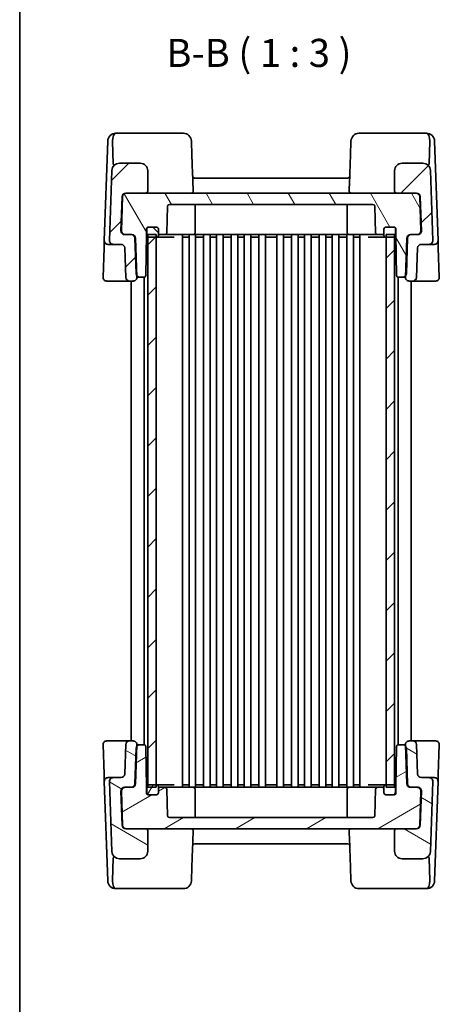
# Model space of a CAD drawing. Units: millimetres. Extents: x 43 to 4570, y 24 to 867.
# Drawn here: x 1226 to 1339, y 440 to 704 of the extents above; entities that cross this region are included whole.
import ezdxf

# ---------------------------------------------------------------- set-up
doc = ezdxf.new("R2010")
doc.units = ezdxf.units.MM
doc.header["$LTSCALE"] = 3
for name, color, linetype, lineweight in [('Border (ISO)', 7, 'Continuous', 35), ('Hatch (ISO)', 1, 'Continuous', 18), ('Symbol (ISO)', 7, 'Continuous', 18), ('Visible (ISO)', 7, 'Continuous', 35)]:
    doc.layers.add(name, color=color, linetype=linetype, lineweight=lineweight)
doc.styles.add('Note Text (TK)', font='txt')
pattern_1 = [(45, (1183, -7e-15), (-6.73519, 6.73519), [])]

# ---------------------------------------------------------------- blocks, each defined once
blk = doc.blocks.new('図面枠 tk図枠')
at = {"layer": 'Border (ISO)'}
blk.add_line((14.5, 289), (14.5, 8), dxfattribs=at)

msp = doc.modelspace()

# ---------------------------------------------------------------- hatches: boundary and pattern name
at = {"layer": 'Hatch (ISO)'}
h = msp.add_hatch(dxfattribs=at)
h.set_pattern_fill('ANSI31', color=256, scale=76.2, style=0)
h.set_pattern_definition(pattern_1)
edge = h.paths.add_edge_path()
edge.add_ellipse((1331.131, 645.3054), major_axis=(0, 1), ratio=1, start_angle=0, end_angle=88)
edge.add_line((1330.1316, 645.3403), (1329.7796, 635.2589))
edge.add_line((1329.7796, 635.2589), (1329.7684, 634.9403))
edge.add_ellipse((1330.7678, 634.9054), major_axis=(-0.9994, 0.0349), ratio=1, start_angle=0, end_angle=92)
edge.add_line((1330.7678, 633.9054), (1331.7666, 633.9054))
edge.add_ellipse((1331.7666, 634.9054), major_axis=(0, -1), ratio=1, start_angle=0, end_angle=88)
edge.add_line((1332.766, 634.8705), (1333.0408, 642.7403))
edge.add_ellipse((1334.0402, 642.7054), major_axis=(-0.9994, 0.0349), ratio=1, start_angle=272, end_angle=360, ccw=False)
edge.add_line((1334.0402, 643.7054), (1336.1045, 643.7054))
edge.add_ellipse((1336.1045, 644.7054), major_axis=(0, -1), ratio=1, start_angle=0, end_angle=92)
edge.add_line((1337.1039, 644.7403), (1336.4497, 663.4752))
edge.add_ellipse((1334.4509, 663.4054), major_axis=(1.9988, 0.0698), ratio=1, start_angle=0, end_angle=88)
edge.add_line((1334.4509, 665.4054), (1328.8823, 665.4054))
edge.add_ellipse((1328.8823, 663.4054), major_axis=(0, 2), ratio=1, start_angle=0, end_angle=90)
edge.add_line((1326.8823, 663.4054), (1326.8823, 657.9054))
edge.add_ellipse((1327.3823, 657.9054), major_axis=(-0.5, 0), ratio=1, start_angle=0, end_angle=90)
edge.add_line((1327.3823, 657.4054), (1332.596, 657.4054))
edge.add_ellipse((1332.596, 656.4054), major_axis=(0, 1), ratio=1, start_angle=272, end_angle=360, ccw=False)
edge.add_line((1333.5954, 656.4403), (1333.9131, 647.3403))
edge.add_ellipse((1332.9137, 647.3054), major_axis=(0.9994, 0.0349), ratio=1, start_angle=268, end_angle=360, ccw=False)
edge.add_line((1332.9137, 646.3054), (1331.3461, 646.3054))
edge.add_line((1331.3461, 646.3054), (1331.131, 646.3054))
edge = h.paths.add_edge_path()
edge.add_ellipse((1258.7823, 663.4054), major_axis=(2, 0), ratio=1, start_angle=0, end_angle=90)
edge.add_line((1258.7823, 665.4054), (1253.2137, 665.4054))
edge.add_ellipse((1253.2137, 663.4054), major_axis=(0, 2), ratio=1, start_angle=0, end_angle=88)
edge.add_line((1251.2149, 663.4752), (1250.5606, 644.7403))
edge.add_ellipse((1251.56, 644.7054), major_axis=(-0.9994, 0.0349), ratio=1, start_angle=0, end_angle=92)
edge.add_line((1251.56, 643.7054), (1253.6244, 643.7054))
edge.add_ellipse((1253.6244, 642.7054), major_axis=(0, 1), ratio=1, start_angle=272, end_angle=360, ccw=False)
edge.add_line((1254.6238, 642.7403), (1254.8986, 634.8705))
edge.add_ellipse((1255.898, 634.9054), major_axis=(-0.9994, -0.0349), ratio=1, start_angle=0, end_angle=88)
edge.add_line((1255.898, 633.9054), (1256.8968, 633.9054))
edge.add_ellipse((1256.8968, 634.9054), major_axis=(0, -1), ratio=1, start_angle=0, end_angle=92)
edge.add_line((1257.8961, 634.9403), (1257.885, 635.2589))
edge.add_line((1257.885, 635.2589), (1257.533, 645.3403))
edge.add_ellipse((1256.5336, 645.3054), major_axis=(0.9994, 0.0349), ratio=1, start_angle=0, end_angle=88)
edge.add_line((1256.5336, 646.3054), (1256.3185, 646.3054))
edge.add_line((1256.3185, 646.3054), (1254.7508, 646.3054))
edge.add_ellipse((1254.7508, 647.3054), major_axis=(0, -1), ratio=1, start_angle=268, end_angle=360, ccw=False)
edge.add_line((1253.7514, 647.3403), (1254.0692, 656.4403))
edge.add_ellipse((1255.0686, 656.4054), major_axis=(-0.9994, 0.0349), ratio=1, start_angle=272, end_angle=360, ccw=False)
edge.add_line((1255.0686, 657.4054), (1260.2823, 657.4054))
edge.add_ellipse((1260.2823, 657.9054), major_axis=(0, -0.5), ratio=1, start_angle=0, end_angle=90)
edge.add_line((1260.7823, 657.9054), (1260.7823, 663.4054))
h = msp.add_hatch(dxfattribs=at)
h.set_pattern_fill('ANSI31', color=256, scale=76.2, angle=75.000175, style=0)
h.set_pattern_definition([(120.0002, (1183, -7e-15), (-8.24888, -4.76253), [])])
edge = h.paths.add_edge_path()
edge.add_ellipse((1324.5323, 647.8054), major_axis=(-0.5, 0), ratio=1, start_angle=270, end_angle=360)
edge.add_line((1324.0323, 647.8054), (1324.0323, 646.8054))
edge.add_ellipse((1323.5323, 646.8054), major_axis=(0, -0.5), ratio=1, start_angle=0, end_angle=90, ccw=False)
edge.add_line((1323.5323, 646.3054), (1322.298, 646.3054))
edge.add_ellipse((1322.298, 646.8054), major_axis=(-0.4997, -0.0174), ratio=1, start_angle=0, end_angle=88, ccw=False)
edge.add_line((1321.7983, 646.7879), (1321.5491, 653.9228))
edge.add_ellipse((1321.0494, 653.9054), major_axis=(0, 0.5), ratio=1, start_angle=272, end_angle=360)
edge.add_line((1321.0494, 654.4054), (1266.6151, 654.4054))
edge.add_ellipse((1266.6151, 653.9054), major_axis=(-0.4997, 0.0174), ratio=1, start_angle=272, end_angle=360)
edge.add_line((1266.1154, 653.9228), (1265.8663, 646.7879))
edge.add_ellipse((1265.3666, 646.8054), major_axis=(0, -0.5), ratio=1, start_angle=0, end_angle=88, ccw=False)
edge.add_line((1265.3666, 646.3054), (1264.1323, 646.3054))
edge.add_ellipse((1264.1323, 646.8054), major_axis=(-0.5, 0), ratio=1, start_angle=0, end_angle=90, ccw=False)
edge.add_line((1263.6323, 646.8054), (1263.6323, 647.8054))
edge.add_ellipse((1263.1323, 647.8054), major_axis=(0, 0.5), ratio=1, start_angle=270, end_angle=360)
edge.add_line((1263.1323, 648.3054), (1261.0323, 648.3054))
edge.add_line((1261.0323, 648.3054), (1260.9323, 648.3054))
edge.add_ellipse((1260.9323, 647.8054), major_axis=(-0.5, 0), ratio=1, start_angle=270, end_angle=360)
edge.add_line((1260.4323, 647.8054), (1260.4323, 646.3054))
edge.add_line((1260.4323, 646.3054), (1260.2419, 635.3967))
edge.add_ellipse((1259.742, 635.4054), major_axis=(0, -0.5), ratio=1, start_angle=0, end_angle=89, ccw=False)
edge.add_line((1259.742, 634.9054), (1258.648, 634.9054))
edge.add_ellipse((1258.648, 635.9054), major_axis=(-0.763, -0.6465), ratio=1, start_angle=0, end_angle=49.725468, ccw=False)
edge.add_ellipse((1258.648, 635.9054), major_axis=(-0.9994, -0.0349), ratio=1, start_angle=0, end_angle=38.274532, ccw=False)
edge.add_line((1257.6486, 635.8705), (1257.3179, 645.3403))
edge.add_ellipse((1256.3185, 645.3054), major_axis=(0, 1), ratio=1, start_angle=272, end_angle=360)
edge.add_line((1256.3185, 646.3054), (1254.7508, 646.3054))
edge.add_line((1254.7508, 646.3054), (1254.6159, 646.3054))
edge.add_ellipse((1254.6159, 647.3054), major_axis=(-0.9994, 0.0349), ratio=1, start_angle=0, end_angle=92, ccw=False)
edge.add_line((1253.6165, 647.3403), (1253.9343, 656.4403))
edge.add_ellipse((1254.9337, 656.4054), major_axis=(0, 1), ratio=1, start_angle=0, end_angle=88, ccw=False)
edge.add_line((1254.9337, 657.4054), (1255.0686, 657.4054))
edge.add_line((1255.0686, 657.4054), (1260.2823, 657.4054))
edge.add_line((1260.2823, 657.4054), (1327.3823, 657.4054))
edge.add_line((1327.3823, 657.4054), (1332.596, 657.4054))
edge.add_line((1332.596, 657.4054), (1332.7309, 657.4054))
edge.add_ellipse((1332.7309, 656.4054), major_axis=(0.9994, 0.0349), ratio=1, start_angle=0, end_angle=88, ccw=False)
edge.add_line((1333.7303, 656.4403), (1334.0481, 647.3403))
edge.add_ellipse((1333.0487, 647.3054), major_axis=(0, -1), ratio=1, start_angle=0, end_angle=92, ccw=False)
edge.add_line((1333.0487, 646.3054), (1332.9137, 646.3054))
edge.add_line((1332.9137, 646.3054), (1331.3461, 646.3054))
edge.add_ellipse((1331.3461, 645.3054), major_axis=(-0.9994, 0.0349), ratio=1, start_angle=272, end_angle=360)
edge.add_line((1330.3467, 645.3403), (1330.016, 635.8705))
edge.add_ellipse((1329.0166, 635.9054), major_axis=(0.763, -0.6465), ratio=1, start_angle=0, end_angle=38.274532, ccw=False)
edge.add_ellipse((1329.0166, 635.9054), major_axis=(0, -1), ratio=1, start_angle=0, end_angle=49.725468, ccw=False)
edge.add_line((1329.0166, 634.9054), (1327.9226, 634.9054))
edge.add_ellipse((1327.9226, 635.4054), major_axis=(-0.4999, -0.0087), ratio=1, start_angle=0, end_angle=89, ccw=False)
edge.add_line((1327.4227, 635.3967), (1327.2323, 646.3054))
edge.add_line((1327.2323, 646.3054), (1327.2323, 647.8054))
edge.add_ellipse((1326.7323, 647.8054), major_axis=(0, 0.5), ratio=1, start_angle=270, end_angle=360)
edge.add_line((1326.7323, 648.3054), (1326.6323, 648.3054))
edge.add_line((1326.6323, 648.3054), (1324.5323, 648.3054))
h = msp.add_hatch(dxfattribs=at)
h.set_pattern_fill('ANSI31', color=256, scale=76.2, angle=90.00021, style=0)
h.set_pattern_definition([(135.0002, (1183, -7e-15), (-6.73517, -6.73522), [])])
edge = h.paths.add_edge_path()
edge.add_ellipse((1324.5323, 647.8054), major_axis=(0, 0.5), ratio=1, start_angle=0, end_angle=90)
edge.add_line((1324.0323, 647.8054), (1324.0323, 646.8054))
edge.add_line((1324.0323, 646.8054), (1324.0323, 646.1054))
edge.add_ellipse((1324.5323, 646.1054), major_axis=(-0.5, 0), ratio=1, start_angle=0, end_angle=90)
edge.add_line((1324.5323, 645.6054), (1324.5823, 645.6054))
edge.add_line((1324.5823, 645.6054), (1326.6323, 645.6054))
edge.add_ellipse((1326.6323, 646.1054), major_axis=(0, -0.5), ratio=1, start_angle=0, end_angle=23.578178)
edge.add_ellipse((1326.6323, 646.1054), major_axis=(0.2, -0.4583), ratio=1, start_angle=0, end_angle=66.421822)
edge.add_line((1327.1323, 646.1054), (1327.1323, 647.8054))
edge.add_ellipse((1326.6323, 647.8054), major_axis=(0.5, 0), ratio=1, start_angle=0, end_angle=90)
edge.add_line((1326.6323, 648.3054), (1324.5323, 648.3054))
edge = h.paths.add_edge_path()
edge.add_ellipse((1261.0323, 646.1054), major_axis=(-0.5, 0), ratio=1, start_angle=0, end_angle=66.421822)
edge.add_ellipse((1261.0323, 646.1054), major_axis=(-0.2, -0.4583), ratio=1, start_angle=0, end_angle=23.578178)
edge.add_line((1261.0323, 645.6054), (1263.0823, 645.6054))
edge.add_line((1263.0823, 645.6054), (1263.1323, 645.6054))
edge.add_ellipse((1263.1323, 646.1054), major_axis=(0, -0.5), ratio=1, start_angle=0, end_angle=90)
edge.add_line((1263.6323, 646.1054), (1263.6323, 646.8054))
edge.add_line((1263.6323, 646.8054), (1263.6323, 647.8054))
edge.add_ellipse((1263.1323, 647.8054), major_axis=(0.5, 0), ratio=1, start_angle=0, end_angle=90)
edge.add_line((1263.1323, 648.3054), (1261.0323, 648.3054))
edge.add_ellipse((1261.0323, 647.8054), major_axis=(0, 0.5), ratio=1, start_angle=0, end_angle=90)
edge.add_line((1260.5323, 647.8054), (1260.5323, 646.1054))
h = msp.add_hatch(dxfattribs=at)
h.set_pattern_fill('ANSI31', color=256, scale=76.2, style=0)
h.set_pattern_definition(pattern_1)
h.paths.add_polyline_path([(1260.8323, 498.5054), (1263.0823, 498.5054), (1263.0823, 499.2054), (1263.0823, 645.6054), (1263.0823, 646.3054), (1260.8323, 646.3054), (1260.8323, 645.6471), (1260.8323, 499.1636)])
h.paths.add_polyline_path([(1324.5823, 498.5054), (1326.8323, 498.5054), (1326.8323, 499.1636), (1326.8323, 645.6471), (1326.8323, 646.3054), (1324.5823, 646.3054), (1324.5823, 645.6054), (1324.5823, 499.2054)])
h = msp.add_hatch(dxfattribs=at)
h.set_pattern_fill('ANSI31', color=256, scale=76.2, angle=105.000246, style=0)
h.set_pattern_definition([(150.0002, (1183, -7e-15), (-4.76246, -8.24891), [])])
edge = h.paths.add_edge_path()
edge.add_ellipse((1256.5336, 499.5054), major_axis=(0, -1), ratio=1, start_angle=0, end_angle=88)
edge.add_line((1257.533, 499.4705), (1257.885, 509.5518))
edge.add_line((1257.885, 509.5518), (1257.8961, 509.8705))
edge.add_ellipse((1256.8968, 509.9054), major_axis=(0.9994, -0.0349), ratio=1, start_angle=0, end_angle=92)
edge.add_line((1256.8968, 510.9054), (1255.898, 510.9054))
edge.add_ellipse((1255.898, 509.9054), major_axis=(0, 1), ratio=1, start_angle=0, end_angle=88)
edge.add_line((1254.8986, 509.9403), (1254.6238, 502.0705))
edge.add_ellipse((1253.6244, 502.1054), major_axis=(0.9994, -0.0349), ratio=1, start_angle=272, end_angle=360, ccw=False)
edge.add_line((1253.6244, 501.1054), (1251.56, 501.1054))
edge.add_ellipse((1251.56, 500.1054), major_axis=(0, 1), ratio=1, start_angle=0, end_angle=92)
edge.add_line((1250.5606, 500.0705), (1251.2149, 481.3356))
edge.add_ellipse((1253.2137, 481.4054), major_axis=(-1.9988, -0.0698), ratio=1, start_angle=0, end_angle=88)
edge.add_line((1253.2137, 479.4054), (1258.7823, 479.4054))
edge.add_ellipse((1258.7823, 481.4054), major_axis=(0, -2), ratio=1, start_angle=0, end_angle=90)
edge.add_line((1260.7823, 481.4054), (1260.7823, 486.9054))
edge.add_ellipse((1260.2823, 486.9054), major_axis=(0.5, 0), ratio=1, start_angle=0, end_angle=90)
edge.add_line((1260.2823, 487.4054), (1255.0686, 487.4054))
edge.add_ellipse((1255.0686, 488.4054), major_axis=(0, -1), ratio=1, start_angle=272, end_angle=360, ccw=False)
edge.add_line((1254.0692, 488.3705), (1253.7514, 497.4705))
edge.add_ellipse((1254.7508, 497.5054), major_axis=(-0.9994, -0.0349), ratio=1, start_angle=268, end_angle=360, ccw=False)
edge.add_line((1254.7508, 498.5054), (1256.3185, 498.5054))
edge.add_line((1256.3185, 498.5054), (1256.5336, 498.5054))
edge = h.paths.add_edge_path()
edge.add_ellipse((1328.8823, 481.4054), major_axis=(-2, 0), ratio=1, start_angle=0, end_angle=90)
edge.add_line((1328.8823, 479.4054), (1334.4509, 479.4054))
edge.add_ellipse((1334.4509, 481.4054), major_axis=(0, -2), ratio=1, start_angle=0, end_angle=88)
edge.add_line((1336.4497, 481.3356), (1337.1039, 500.0705))
edge.add_ellipse((1336.1045, 500.1054), major_axis=(0.9994, -0.0349), ratio=1, start_angle=0, end_angle=92)
edge.add_line((1336.1045, 501.1054), (1334.0402, 501.1054))
edge.add_ellipse((1334.0402, 502.1054), major_axis=(0, -1), ratio=1, start_angle=272, end_angle=360, ccw=False)
edge.add_line((1333.0408, 502.0705), (1332.766, 509.9403))
edge.add_ellipse((1331.7666, 509.9054), major_axis=(0.9994, 0.0349), ratio=1, start_angle=0, end_angle=88)
edge.add_line((1331.7666, 510.9054), (1330.7678, 510.9054))
edge.add_ellipse((1330.7678, 509.9054), major_axis=(0, 1), ratio=1, start_angle=0, end_angle=92)
edge.add_line((1329.7684, 509.8705), (1329.7796, 509.5518))
edge.add_line((1329.7796, 509.5518), (1330.1316, 499.4705))
edge.add_ellipse((1331.131, 499.5054), major_axis=(-0.9994, -0.0349), ratio=1, start_angle=0, end_angle=88)
edge.add_line((1331.131, 498.5054), (1331.3461, 498.5054))
edge.add_line((1331.3461, 498.5054), (1332.9137, 498.5054))
edge.add_ellipse((1332.9137, 497.5054), major_axis=(0, 1), ratio=1, start_angle=268, end_angle=360, ccw=False)
edge.add_line((1333.9131, 497.4705), (1333.5954, 488.3705))
edge.add_ellipse((1332.596, 488.4054), major_axis=(0.9994, -0.0349), ratio=1, start_angle=272, end_angle=360, ccw=False)
edge.add_line((1332.596, 487.4054), (1327.3823, 487.4054))
edge.add_ellipse((1327.3823, 486.9054), major_axis=(0, 0.5), ratio=1, start_angle=0, end_angle=90)
edge.add_line((1326.8823, 486.9054), (1326.8823, 481.4054))
h = msp.add_hatch(dxfattribs=at)
h.set_pattern_fill('ANSI31', color=256, scale=76.2, angle=-14.999978, style=0)
h.set_pattern_definition([(30, (1183, -7e-15), (-4.7625, 8.24889), [])])
edge = h.paths.add_edge_path()
edge.add_ellipse((1263.1323, 497.0054), major_axis=(0.5, 0), ratio=1, start_angle=270, end_angle=360)
edge.add_line((1263.6323, 497.0054), (1263.6323, 498.0054))
edge.add_ellipse((1264.1323, 498.0054), major_axis=(0, 0.5), ratio=1, start_angle=0, end_angle=90, ccw=False)
edge.add_line((1264.1323, 498.5054), (1265.3666, 498.5054))
edge.add_ellipse((1265.3666, 498.0054), major_axis=(0.4997, 0.0174), ratio=1, start_angle=0, end_angle=88, ccw=False)
edge.add_line((1265.8663, 498.0228), (1266.1154, 490.8879))
edge.add_ellipse((1266.6151, 490.9054), major_axis=(0, -0.5), ratio=1, start_angle=272, end_angle=360)
edge.add_line((1266.6151, 490.4054), (1321.0494, 490.4054))
edge.add_ellipse((1321.0494, 490.9054), major_axis=(0.4997, -0.0174), ratio=1, start_angle=272, end_angle=360)
edge.add_line((1321.5491, 490.8879), (1321.7983, 498.0228))
edge.add_ellipse((1322.298, 498.0054), major_axis=(0, 0.5), ratio=1, start_angle=0, end_angle=88, ccw=False)
edge.add_line((1322.298, 498.5054), (1323.5323, 498.5054))
edge.add_ellipse((1323.5323, 498.0054), major_axis=(0.5, 0), ratio=1, start_angle=0, end_angle=90, ccw=False)
edge.add_line((1324.0323, 498.0054), (1324.0323, 497.0054))
edge.add_ellipse((1324.5323, 497.0054), major_axis=(0, -0.5), ratio=1, start_angle=270, end_angle=360)
edge.add_line((1324.5323, 496.5054), (1326.6323, 496.5054))
edge.add_line((1326.6323, 496.5054), (1326.7323, 496.5054))
edge.add_ellipse((1326.7323, 497.0054), major_axis=(0.5, 0), ratio=1, start_angle=270, end_angle=360)
edge.add_line((1327.2323, 497.0054), (1327.2323, 498.5054))
edge.add_line((1327.2323, 498.5054), (1327.4227, 509.4141))
edge.add_ellipse((1327.9226, 509.4054), major_axis=(0, 0.5), ratio=1, start_angle=0, end_angle=89, ccw=False)
edge.add_line((1327.9226, 509.9054), (1329.0166, 509.9054))
edge.add_ellipse((1329.0166, 508.9054), major_axis=(0.763, 0.6465), ratio=1, start_angle=0, end_angle=49.725468, ccw=False)
edge.add_ellipse((1329.0166, 508.9054), major_axis=(0.9994, 0.0349), ratio=1, start_angle=0, end_angle=38.274532, ccw=False)
edge.add_line((1330.016, 508.9403), (1330.3467, 499.4705))
edge.add_ellipse((1331.3461, 499.5054), major_axis=(0, -1), ratio=1, start_angle=272, end_angle=360)
edge.add_line((1331.3461, 498.5054), (1332.9137, 498.5054))
edge.add_line((1332.9137, 498.5054), (1333.0487, 498.5054))
edge.add_ellipse((1333.0487, 497.5054), major_axis=(0.9994, -0.0349), ratio=1, start_angle=0, end_angle=92, ccw=False)
edge.add_line((1334.0481, 497.4705), (1333.7303, 488.3705))
edge.add_ellipse((1332.7309, 488.4054), major_axis=(0, -1), ratio=1, start_angle=0, end_angle=88, ccw=False)
edge.add_line((1332.7309, 487.4054), (1332.596, 487.4054))
edge.add_line((1332.596, 487.4054), (1327.3823, 487.4054))
edge.add_line((1327.3823, 487.4054), (1260.2823, 487.4054))
edge.add_line((1260.2823, 487.4054), (1255.0686, 487.4054))
edge.add_line((1255.0686, 487.4054), (1254.9337, 487.4054))
edge.add_ellipse((1254.9337, 488.4054), major_axis=(-0.9994, -0.0349), ratio=1, start_angle=0, end_angle=88, ccw=False)
edge.add_line((1253.9343, 488.3705), (1253.6165, 497.4705))
edge.add_ellipse((1254.6159, 497.5054), major_axis=(0, 1), ratio=1, start_angle=0, end_angle=92, ccw=False)
edge.add_line((1254.6159, 498.5054), (1254.7508, 498.5054))
edge.add_line((1254.7508, 498.5054), (1256.3185, 498.5054))
edge.add_ellipse((1256.3185, 499.5054), major_axis=(0.9994, -0.0349), ratio=1, start_angle=272, end_angle=360)
edge.add_line((1257.3179, 499.4705), (1257.6486, 508.9403))
edge.add_ellipse((1258.648, 508.9054), major_axis=(-0.763, 0.6465), ratio=1, start_angle=0, end_angle=38.274532, ccw=False)
edge.add_ellipse((1258.648, 508.9054), major_axis=(0, 1), ratio=1, start_angle=0, end_angle=49.725468, ccw=False)
edge.add_line((1258.648, 509.9054), (1259.742, 509.9054))
edge.add_ellipse((1259.742, 509.4054), major_axis=(0.4999, 0.0087), ratio=1, start_angle=0, end_angle=89, ccw=False)
edge.add_line((1260.2419, 509.4141), (1260.4323, 498.5054))
edge.add_line((1260.4323, 498.5054), (1260.4323, 497.0054))
edge.add_ellipse((1260.9323, 497.0054), major_axis=(0, -0.5), ratio=1, start_angle=270, end_angle=360)
edge.add_line((1260.9323, 496.5054), (1261.0323, 496.5054))
edge.add_line((1261.0323, 496.5054), (1263.1323, 496.5054))
h = msp.add_hatch(dxfattribs=at)
h.set_pattern_fill('ANSI31', color=256, scale=76.2, angle=14.999978, style=0)
h.set_pattern_definition([(60, (1183, -7e-15), (-8.24889, 4.7625), [])])
edge = h.paths.add_edge_path()
edge.add_ellipse((1324.5323, 498.7054), major_axis=(0, 0.5), ratio=1, start_angle=0, end_angle=90)
edge.add_line((1324.0323, 498.7054), (1324.0323, 498.0054))
edge.add_line((1324.0323, 498.0054), (1324.0323, 497.0054))
edge.add_ellipse((1324.5323, 497.0054), major_axis=(-0.5, 0), ratio=1, start_angle=0, end_angle=90)
edge.add_line((1324.5323, 496.5054), (1326.6323, 496.5054))
edge.add_ellipse((1326.6323, 497.0054), major_axis=(0, -0.5), ratio=1, start_angle=0, end_angle=90)
edge.add_line((1327.1323, 497.0054), (1327.1323, 498.7054))
edge.add_ellipse((1326.6323, 498.7054), major_axis=(0.5, 0), ratio=1, start_angle=0, end_angle=66.421822)
edge.add_ellipse((1326.6323, 498.7054), major_axis=(0.2, 0.4583), ratio=1, start_angle=0, end_angle=23.578178)
edge.add_line((1326.6323, 499.2054), (1324.5823, 499.2054))
edge.add_line((1324.5823, 499.2054), (1324.5323, 499.2054))
edge = h.paths.add_edge_path()
edge.add_ellipse((1261.0323, 497.0054), major_axis=(-0.5, 0), ratio=1, start_angle=0, end_angle=90)
edge.add_line((1261.0323, 496.5054), (1263.1323, 496.5054))
edge.add_ellipse((1263.1323, 497.0054), major_axis=(0, -0.5), ratio=1, start_angle=0, end_angle=90)
edge.add_line((1263.6323, 497.0054), (1263.6323, 498.0054))
edge.add_line((1263.6323, 498.0054), (1263.6323, 498.7054))
edge.add_ellipse((1263.1323, 498.7054), major_axis=(0.5, 0), ratio=1, start_angle=0, end_angle=90)
edge.add_line((1263.1323, 499.2054), (1263.0823, 499.2054))
edge.add_line((1263.0823, 499.2054), (1261.0323, 499.2054))
edge.add_ellipse((1261.0323, 498.7054), major_axis=(0, 0.5), ratio=1, start_angle=0, end_angle=23.578178)
edge.add_ellipse((1261.0323, 498.7054), major_axis=(-0.2, 0.4583), ratio=1, start_angle=0, end_angle=66.421822)
edge.add_line((1260.5323, 498.7054), (1260.5323, 497.0054))

# ---------------------------------------------------------------- linework, layer by layer
at = {"layer": 'Visible (ISO)'}
for p, q in [((1252.2466, 673.4054), (1252.2379, 673.4054)), ((1261.5483, 673.4054), (1252.2466, 673.4054)), ((1269.2206, 673.4054), (1261.5483, 673.4054)), ((1326.1163, 673.4054), (1318.444, 673.4054)), ((1335.418, 673.4054), (1326.1163, 673.4054)), ((1335.4267, 673.4054), (1335.418, 673.4054)), ((1250.0878, 671.2903), (1249.1607, 644.7403)), ((1250.0878, 671.2903), (1250.0892, 671.3304)), ((1251.3574, 671.2554), (1251.5664, 665.2685)), ((1336.3072, 671.2554), (1336.0981, 665.2685)), ((1337.5754, 671.3304), (1337.5768, 671.2903)), ((1338.5039, 644.7403), (1337.5768, 671.2903)), ((1258.7823, 665.4054), (1253.2137, 665.4054)), ((1334.4509, 665.4054), (1328.8823, 665.4054)), ((1251.2149, 663.4752), (1250.5606, 644.7403)), ((1260.7823, 657.9054), (1260.7823, 663.4054)), ((1314.3598, 661.4054), (1273.3048, 661.4054)), ((1326.8823, 663.4054), (1326.8823, 657.9054)), ((1337.1039, 644.7403), (1336.4497, 663.4752)), ((1253.9343, 656.4403), (1253.6165, 647.3403)), ((1253.7514, 647.3403), (1254.0692, 656.4403)), ((1332.7309, 657.4054), (1254.9337, 657.4054)), ((1255.0686, 657.4054), (1260.2823, 657.4054)), ((1327.3823, 657.4054), (1332.596, 657.4054)), ((1333.5954, 656.4403), (1333.9131, 647.3403)), ((1334.0481, 647.3403), (1333.7303, 656.4403)), ((1265.8663, 646.7879), (1266.1154, 653.9228)), ((1266.6151, 654.4054), (1321.0494, 654.4054)), ((1273.4684, 653.9054), (1273.4684, 646.8054)), ((1314.1961, 653.9054), (1314.1961, 646.8054)), ((1321.5491, 653.9228), (1321.7983, 646.7879)), ((1260.4323, 646.3054), (1260.4323, 647.8054)), ((1260.5323, 647.8054), (1260.5323, 646.1054)), ((1260.9323, 648.3054), (1263.1323, 648.3054)), ((1263.1323, 648.3054), (1261.0323, 648.3054)), ((1263.6323, 646.1054), (1263.6323, 647.8054)), ((1263.6323, 647.8054), (1263.6323, 646.8054)), ((1324.0323, 647.8054), (1324.0323, 646.1054)), ((1324.0323, 646.8054), (1324.0323, 647.8054)), ((1326.6323, 648.3054), (1324.5323, 648.3054)), ((1324.5323, 648.3054), (1326.7323, 648.3054)), ((1327.1323, 646.1054), (1327.1323, 647.8054)), ((1327.2323, 647.8054), (1327.2323, 646.3054)), ((1254.6159, 646.3054), (1256.3185, 646.3054)), ((1256.5336, 646.3054), (1254.7508, 646.3054)), ((1257.3179, 645.3403), (1257.6486, 635.8705)), ((1257.8961, 634.9403), (1257.533, 645.3403)), ((1260.2419, 635.3967), (1260.4323, 646.3054)), ((1260.4323, 646.3054), (1260.5323, 646.3054)), ((1263.0823, 646.3054), (1260.8323, 646.3054)), ((1260.8323, 646.3054), (1260.8323, 498.5054)), ((1261.0323, 645.6054), (1263.1323, 645.6054)), ((1263.0823, 498.5054), (1263.0823, 646.3054)), ((1263.1323, 645.6054), (1264.1574, 645.6054)), ((1264.1323, 646.3054), (1265.3666, 646.3054)), ((1264.1574, 645.6054), (1267.8266, 645.6054)), ((1265.3666, 646.3054), (1266.1766, 646.3054)), ((1266.1766, 646.3054), (1269.6051, 646.3054)), ((1269.6051, 646.3054), (1271.5607, 646.3054)), ((1270.0823, 498.5054), (1270.0823, 646.3054)), ((1270.1983, 645.6054), (1270.5004, 645.6054)), ((1270.5004, 645.6054), (1271.6981, 645.6054)), ((1271.5607, 646.3054), (1316.1039, 646.3054)), ((1271.8323, 498.5054), (1271.8323, 646.3054)), ((1273.5823, 498.5054), (1273.5823, 646.3054)), ((1273.7165, 645.6054), (1275.5981, 645.6054)), ((1275.7323, 498.5054), (1275.7323, 646.3054)), ((1277.4823, 498.5054), (1277.4823, 646.3054)), ((1277.6165, 645.6054), (1279.0981, 645.6054)), ((1279.2323, 498.5054), (1279.2323, 646.3054)), ((1280.9823, 498.5054), (1280.9823, 646.3054)), ((1281.1165, 645.6054), (1282.9981, 645.6054)), ((1283.1323, 498.5054), (1283.1323, 646.3054)), ((1284.8823, 498.5054), (1284.8823, 646.3054)), ((1285.0165, 645.6054), (1286.4981, 645.6054)), ((1286.6323, 498.5054), (1286.6323, 646.3054)), ((1288.3823, 498.5054), (1288.3823, 646.3054)), ((1288.5165, 645.6054), (1290.3981, 645.6054)), ((1290.5323, 498.5054), (1290.5323, 646.3054)), ((1292.2823, 498.5054), (1292.2823, 646.3054)), ((1292.4165, 645.6054), (1295.2481, 645.6054)), ((1295.3823, 498.5054), (1295.3823, 646.3054)), ((1297.1323, 498.5054), (1297.1323, 646.3054)), ((1297.2665, 645.6054), (1299.1481, 645.6054)), ((1299.2823, 498.5054), (1299.2823, 646.3054)), ((1301.0323, 498.5054), (1301.0323, 646.3054)), ((1301.1665, 645.6054), (1302.6481, 645.6054)), ((1302.7823, 498.5054), (1302.7823, 646.3054)), ((1304.5323, 498.5054), (1304.5323, 646.3054)), ((1304.6665, 645.6054), (1306.5481, 645.6054)), ((1306.6823, 498.5054), (1306.6823, 646.3054)), ((1308.4323, 498.5054), (1308.4323, 646.3054)), ((1308.5665, 645.6054), (1310.0481, 645.6054)), ((1310.1823, 498.5054), (1310.1823, 646.3054)), ((1311.9323, 498.5054), (1311.9323, 646.3054)), ((1312.0665, 645.6054), (1313.9481, 645.6054)), ((1314.0823, 498.5054), (1314.0823, 646.3054)), ((1315.8323, 498.5054), (1315.8323, 646.3054)), ((1315.9665, 645.6054), (1317.1642, 645.6054)), ((1316.1039, 646.3054), (1318.0595, 646.3054)), ((1317.1642, 645.6054), (1317.4663, 645.6054)), ((1317.5823, 498.5054), (1317.5823, 646.3054)), ((1318.0595, 646.3054), (1321.4879, 646.3054)), ((1319.8379, 645.6054), (1323.5072, 645.6054)), ((1321.4879, 646.3054), (1322.298, 646.3054)), ((1322.298, 646.3054), (1323.5323, 646.3054)), ((1323.5072, 645.6054), (1324.5323, 645.6054)), ((1324.5323, 645.6054), (1326.6323, 645.6054)), ((1326.8323, 646.3054), (1324.5823, 646.3054)), ((1324.5823, 646.3054), (1324.5823, 498.5054)), ((1326.8323, 498.5054), (1326.8323, 646.3054)), ((1327.1323, 646.3054), (1327.2323, 646.3054)), ((1327.2323, 646.3054), (1327.4227, 635.3967)), ((1330.1316, 645.3403), (1329.7684, 634.9403)), ((1330.016, 635.8705), (1330.3467, 645.3403)), ((1332.9137, 646.3054), (1331.131, 646.3054)), ((1331.3461, 646.3054), (1333.0487, 646.3054)), ((1249.0932, 642.8101), (1248.8184, 634.9403)), ((1249.1395, 644.1339), (1249.0932, 642.8101)), ((1249.1607, 644.7403), (1249.1395, 644.1339)), ((1250.16, 643.7054), (1251.56, 643.7054)), ((1251.56, 643.7054), (1253.6244, 643.7054)), ((1254.6238, 642.7403), (1254.8986, 634.8705)), ((1332.766, 634.8705), (1333.0408, 642.7403)), ((1334.0402, 643.7054), (1336.1045, 643.7054)), ((1336.1045, 643.7054), (1337.5045, 643.7054)), ((1338.5251, 644.1339), (1338.5039, 644.7403)), ((1338.5713, 642.8101), (1338.5251, 644.1339)), ((1338.8461, 634.9403), (1338.5713, 642.8101)), ((1257.8968, 634.9054), (1258.061, 634.9054)), ((1258.061, 634.9054), (1258.648, 634.9054)), ((1258.648, 634.9054), (1259.742, 634.9054)), ((1259.8323, 509.8972), (1259.8323, 634.9136)), ((1327.8323, 509.8972), (1327.8323, 634.9136)), ((1327.9226, 634.9054), (1329.0166, 634.9054)), ((1329.0166, 634.9054), (1329.6036, 634.9054)), ((1329.6036, 634.9054), (1329.7678, 634.9054)), ((1249.8178, 633.9054), (1255.4589, 633.9054)), ((1255.4589, 633.9054), (1255.898, 633.9054)), ((1255.898, 633.9054), (1256.8968, 633.9054)), ((1256.3323, 510.9054), (1256.3323, 633.9054)), ((1330.7678, 633.9054), (1331.7666, 633.9054)), ((1331.3323, 510.9054), (1331.3323, 633.9054)), ((1331.7666, 633.9054), (1332.2057, 633.9054)), ((1332.2057, 633.9054), (1337.8468, 633.9054)), ((1255.4589, 510.9054), (1249.8178, 510.9054)), ((1255.898, 510.9054), (1255.4589, 510.9054)), ((1256.8968, 510.9054), (1255.898, 510.9054)), ((1331.7666, 510.9054), (1330.7678, 510.9054)), ((1332.2057, 510.9054), (1331.7666, 510.9054)), ((1337.8468, 510.9054), (1332.2057, 510.9054)), ((1248.8184, 509.8705), (1249.0932, 502.0007)), ((1254.8986, 509.9403), (1254.6238, 502.0705)), ((1257.6486, 508.9403), (1257.3179, 499.4705)), ((1257.533, 499.4705), (1257.8961, 509.8705)), ((1258.061, 509.9054), (1257.8968, 509.9054)), ((1258.648, 509.9054), (1258.061, 509.9054)), ((1259.742, 509.9054), (1258.648, 509.9054)), ((1260.4323, 498.5054), (1260.2419, 509.4141)), ((1327.4227, 509.4141), (1327.2323, 498.5054)), ((1329.0166, 509.9054), (1327.9226, 509.9054)), ((1329.6036, 509.9054), (1329.0166, 509.9054)), ((1329.7678, 509.9054), (1329.6036, 509.9054)), ((1329.7684, 509.8705), (1330.1316, 499.4705)), ((1330.3467, 499.4705), (1330.016, 508.9403)), ((1333.0408, 502.0705), (1332.766, 509.9403)), ((1338.5713, 502.0007), (1338.8461, 509.8705)), ((1249.0932, 502.0007), (1249.1395, 500.6769)), ((1249.1395, 500.6769), (1249.1607, 500.0705)), ((1251.56, 501.1054), (1250.16, 501.1054)), ((1253.6244, 501.1054), (1251.56, 501.1054)), ((1336.1045, 501.1054), (1334.0402, 501.1054)), ((1337.5045, 501.1054), (1336.1045, 501.1054)), ((1338.5039, 500.0705), (1338.5251, 500.6769)), ((1338.5251, 500.6769), (1338.5713, 502.0007)), ((1249.1607, 500.0705), (1250.0878, 473.5205)), ((1250.5606, 500.0705), (1251.2149, 481.3356)), ((1256.3185, 498.5054), (1254.6159, 498.5054)), ((1254.7508, 498.5054), (1256.5336, 498.5054)), ((1260.4323, 498.5054), (1260.5323, 498.5054)), ((1260.4323, 497.0054), (1260.4323, 498.5054)), ((1260.5323, 498.7054), (1260.5323, 497.0054)), ((1260.8323, 498.5054), (1263.0823, 498.5054)), ((1263.1323, 499.2054), (1261.0323, 499.2054)), ((1264.1574, 499.2054), (1263.1323, 499.2054)), ((1263.6323, 497.0054), (1263.6323, 498.7054)), ((1263.6323, 498.0054), (1263.6323, 497.0054)), ((1265.3666, 498.5054), (1264.1323, 498.5054)), ((1267.8266, 499.2054), (1264.1574, 499.2054)), ((1266.1766, 498.5054), (1265.3666, 498.5054)), ((1266.1154, 490.8879), (1265.8663, 498.0228)), ((1269.6051, 498.5054), (1266.1766, 498.5054)), ((1271.5607, 498.5054), (1269.6051, 498.5054)), ((1270.5004, 499.2054), (1270.1983, 499.2054)), ((1271.6981, 499.2054), (1270.5004, 499.2054)), ((1316.1039, 498.5054), (1271.5607, 498.5054)), ((1273.4684, 490.9054), (1273.4684, 498.0054)), ((1275.5981, 499.2054), (1273.7165, 499.2054)), ((1279.0981, 499.2054), (1277.6165, 499.2054)), ((1282.9981, 499.2054), (1281.1165, 499.2054)), ((1286.4981, 499.2054), (1285.0165, 499.2054)), ((1290.3981, 499.2054), (1288.5165, 499.2054)), ((1295.2481, 499.2054), (1292.4165, 499.2054)), ((1299.1481, 499.2054), (1297.2665, 499.2054)), ((1302.6481, 499.2054), (1301.1665, 499.2054)), ((1306.5481, 499.2054), (1304.6665, 499.2054)), ((1310.0481, 499.2054), (1308.5665, 499.2054)), ((1313.9481, 499.2054), (1312.0665, 499.2054)), ((1314.1961, 490.9054), (1314.1961, 498.0054)), ((1317.1642, 499.2054), (1315.9665, 499.2054)), ((1318.0595, 498.5054), (1316.1039, 498.5054)), ((1317.4663, 499.2054), (1317.1642, 499.2054)), ((1321.4879, 498.5054), (1318.0595, 498.5054)), ((1323.5072, 499.2054), (1319.8379, 499.2054)), ((1322.298, 498.5054), (1321.4879, 498.5054)), ((1321.7983, 498.0228), (1321.5491, 490.8879)), ((1323.5323, 498.5054), (1322.298, 498.5054)), ((1324.5323, 499.2054), (1323.5072, 499.2054)), ((1324.0323, 498.7054), (1324.0323, 497.0054)), ((1324.0323, 497.0054), (1324.0323, 498.0054)), ((1326.6323, 499.2054), (1324.5323, 499.2054)), ((1324.5823, 498.5054), (1326.8323, 498.5054)), ((1327.1323, 497.0054), (1327.1323, 498.7054)), ((1327.1323, 498.5054), (1327.2323, 498.5054)), ((1327.2323, 498.5054), (1327.2323, 497.0054)), ((1331.131, 498.5054), (1332.9137, 498.5054)), ((1333.0487, 498.5054), (1331.3461, 498.5054)), ((1336.4497, 481.3356), (1337.1039, 500.0705)), ((1337.5768, 473.5205), (1338.5039, 500.0705)), ((1253.6165, 497.4705), (1253.9343, 488.3705)), ((1254.0692, 488.3705), (1253.7514, 497.4705)), ((1263.1323, 496.5054), (1260.9323, 496.5054)), ((1261.0323, 496.5054), (1263.1323, 496.5054)), ((1324.5323, 496.5054), (1326.6323, 496.5054)), ((1326.7323, 496.5054), (1324.5323, 496.5054)), ((1333.9131, 497.4705), (1333.5954, 488.3705)), ((1333.7303, 488.3705), (1334.0481, 497.4705)), ((1321.0494, 490.4054), (1266.6151, 490.4054)), ((1254.9337, 487.4054), (1332.7309, 487.4054)), ((1260.2823, 487.4054), (1255.0686, 487.4054)), ((1332.596, 487.4054), (1327.3823, 487.4054)), ((1260.7823, 481.4054), (1260.7823, 486.9054)), ((1326.8823, 486.9054), (1326.8823, 481.4054)), ((1273.3048, 483.4054), (1314.3598, 483.4054)), ((1251.3574, 473.5554), (1251.5664, 479.5422)), ((1253.2137, 479.4054), (1258.7823, 479.4054)), ((1328.8823, 479.4054), (1334.4509, 479.4054)), ((1336.3072, 473.5554), (1336.0981, 479.5422)), ((1250.0892, 473.4804), (1250.0878, 473.5205)), ((1252.2379, 471.4054), (1252.2466, 471.4054)), ((1252.2466, 471.4054), (1261.5483, 471.4054)), ((1261.5483, 471.4054), (1269.2206, 471.4054)), ((1318.444, 471.4054), (1326.1163, 471.4054)), ((1326.1163, 471.4054), (1335.418, 471.4054)), ((1335.418, 471.4054), (1335.4267, 471.4054)), ((1337.5768, 473.5205), (1337.5754, 473.4804))]:
    msp.add_line(p, q, dxfattribs=at)
for centre, radius, start, end in [((1252.2379, 671.2554), 2.15, 90, 178), ((1270.3267, 671.2554), 2.15, 2, 90), ((1317.3379, 671.2554), 2.15, 90, 178), ((1335.4267, 671.2554), 2.15, 2, 90), ((1253.2137, 663.4054), 2, 90, 178), ((1258.7823, 663.4054), 2, 0, 90), ((1328.8823, 663.4054), 2, 90, 180), ((1334.4509, 663.4054), 2, 2, 90), ((1273.3048, 661.9054), 0.5, 182, 270), ((1314.3598, 661.9054), 0.5, 270, 358), ((1254.9337, 656.4054), 1, 90, 178), ((1255.0686, 656.4054), 1, 90, 178), ((1260.2823, 657.9054), 0.5, 270, 0), ((1272.4439, 657.9054), 0.5, 270, 2), ((1315.2207, 657.9054), 0.5, 178, 270), ((1327.3823, 657.9054), 0.5, 180, 270), ((1332.596, 656.4054), 1, 2, 90), ((1332.7309, 656.4054), 1, 2, 90), ((1266.6151, 653.9054), 0.5, 90, 178), ((1273.9684, 653.9054), 0.5, 90, 180), ((1313.6961, 653.9054), 0.5, 0, 90), ((1321.0494, 653.9054), 0.5, 2, 90), ((1260.9323, 647.8054), 0.5, 90, 180), ((1261.0323, 647.8054), 0.5, 90, 180), ((1263.1323, 647.8054), 0.5, 0, 90), ((1263.1323, 647.8054), 0.5, 0, 90), ((1324.5323, 647.8054), 0.5, 90, 180), ((1324.5323, 647.8054), 0.5, 90, 180), ((1326.6323, 647.8054), 0.5, 0, 90), ((1326.7323, 647.8054), 0.5, 0, 90), ((1254.6159, 647.3054), 1, 178, 270), ((1254.7508, 647.3054), 1, 178, 270), ((1256.3185, 645.3054), 1, 2, 90), ((1256.5336, 645.3054), 1, 2, 90), ((1261.0323, 646.1054), 0.5, 180, 270), ((1263.1323, 646.1054), 0.5, 270, 0), ((1264.1323, 646.8054), 0.5, 180, 270), ((1265.3666, 646.8054), 0.5, 270, 358), ((1272.9684, 646.8054), 0.5, 270, 0), ((1314.6961, 646.8054), 0.5, 180, 270), ((1322.298, 646.8054), 0.5, 182, 270), ((1323.5323, 646.8054), 0.5, 270, 0), ((1324.5323, 646.1054), 0.5, 180, 270), ((1326.6323, 646.1054), 0.5, 270, 0), ((1331.131, 645.3054), 1, 90, 178), ((1331.3461, 645.3054), 1, 90, 178), ((1332.9137, 647.3054), 1, 270, 2), ((1333.0487, 647.3054), 1, 270, 2), ((1250.16, 644.7054), 1, 178, 270), ((1251.56, 644.7054), 1, 178, 270), ((1253.6244, 642.7054), 1, 2, 90), ((1334.0402, 642.7054), 1, 90, 178), ((1336.1045, 644.7054), 1, 270, 2), ((1337.5045, 644.7054), 1, 270, 2), ((1249.8178, 634.9054), 1, 178, 270), ((1255.898, 634.9054), 1, 182, 270), ((1256.8968, 634.9054), 1, 270, 2), ((1258.648, 635.9054), 1, 182, 270), ((1259.742, 635.4054), 0.5, 270, 359), ((1327.9226, 635.4054), 0.5, 181, 270), ((1329.0166, 635.9054), 1, 270, 358), ((1330.7678, 634.9054), 1, 178, 270), ((1331.7666, 634.9054), 1, 270, 358), ((1337.8468, 634.9054), 1, 270, 2), ((1249.8178, 509.9054), 1, 90, 182), ((1255.898, 509.9054), 1, 90, 178), ((1256.8968, 509.9054), 1, 358, 90), ((1330.7678, 509.9054), 1, 90, 182), ((1331.7666, 509.9054), 1, 2, 90), ((1337.8468, 509.9054), 1, 358, 90), ((1258.648, 508.9054), 1, 90, 178), ((1259.742, 509.4054), 0.5, 1, 90), ((1327.9226, 509.4054), 0.5, 90, 179), ((1329.0166, 508.9054), 1, 2, 90), ((1250.16, 500.1054), 1, 90, 182), ((1251.56, 500.1054), 1, 90, 182), ((1253.6244, 502.1054), 1, 270, 358), ((1334.0402, 502.1054), 1, 182, 270), ((1336.1045, 500.1054), 1, 358, 90), ((1337.5045, 500.1054), 1, 358, 90), ((1254.6159, 497.5054), 1, 90, 182), ((1254.7508, 497.5054), 1, 90, 182), ((1256.3185, 499.5054), 1, 270, 358), ((1256.5336, 499.5054), 1, 270, 358), ((1261.0323, 498.7054), 0.5, 90, 180), ((1263.1323, 498.7054), 0.5, 0, 90), ((1264.1323, 498.0054), 0.5, 90, 180), ((1265.3666, 498.0054), 0.5, 2, 90), ((1272.9684, 498.0054), 0.5, 0, 90), ((1314.6961, 498.0054), 0.5, 90, 180), ((1322.298, 498.0054), 0.5, 90, 178), ((1323.5323, 498.0054), 0.5, 0, 90), ((1324.5323, 498.7054), 0.5, 90, 180), ((1326.6323, 498.7054), 0.5, 0, 90), ((1331.131, 499.5054), 1, 182, 270), ((1331.3461, 499.5054), 1, 182, 270), ((1332.9137, 497.5054), 1, 358, 90), ((1333.0487, 497.5054), 1, 358, 90), ((1260.9323, 497.0054), 0.5, 180, 270), ((1261.0323, 497.0054), 0.5, 180, 270), ((1263.1323, 497.0054), 0.5, 270, 0), ((1263.1323, 497.0054), 0.5, 270, 0), ((1324.5323, 497.0054), 0.5, 180, 270), ((1324.5323, 497.0054), 0.5, 180, 270), ((1326.6323, 497.0054), 0.5, 270, 0), ((1326.7323, 497.0054), 0.5, 270, 0), ((1266.6151, 490.9054), 0.5, 182, 270), ((1273.9684, 490.9054), 0.5, 180, 270), ((1313.6961, 490.9054), 0.5, 270, 0), ((1321.0494, 490.9054), 0.5, 270, 358), ((1254.9337, 488.4054), 1, 182, 270), ((1255.0686, 488.4054), 1, 182, 270), ((1260.2823, 486.9054), 0.5, 0, 90), ((1272.4439, 486.9054), 0.5, 358, 90), ((1315.2207, 486.9054), 0.5, 90, 182), ((1327.3823, 486.9054), 0.5, 90, 180), ((1332.596, 488.4054), 1, 270, 358), ((1332.7309, 488.4054), 1, 270, 358), ((1273.3048, 482.9054), 0.5, 90, 178), ((1314.3598, 482.9054), 0.5, 2, 90), ((1253.2137, 481.4054), 2, 182, 270), ((1258.7823, 481.4054), 2, 270, 0), ((1328.8823, 481.4054), 2, 180, 270), ((1334.4509, 481.4054), 2, 270, 358), ((1252.2379, 473.5554), 2.15, 182, 270), ((1270.3267, 473.5554), 2.15, 270, 358), ((1317.3379, 473.5554), 2.15, 182, 270), ((1335.4267, 473.5554), 2.15, 270, 358)]:
    msp.add_arc(centre, radius, start, end, dxfattribs=at)
for centre, major_axis, ratio, start_param, end_param in [((1252.2466, 671.2554), (0, -2.15), 0.41421356, 3.14159265, 4.6774824), ((1335.418, 671.2554), (0, -2.15), 0.41421356, 1.60570291, 3.14159265), ((1254.3979, 671.2554), (-3.0406, 0.1059), 0.70624659, 0.01437889, 0.04928548), ((1333.2667, 671.2554), (3.0406, 0.1059), 0.70624659, 6.23389983, 6.26880642), ((1254.3979, 473.5554), (-3.0406, -0.1059), 0.70624659, 6.23389983, 6.26880642), ((1252.2466, 473.5554), (0, 2.15), 0.41421356, 1.60570291, 3.14159265), ((1335.418, 473.5554), (0, 2.15), 0.41421356, 3.14159265, 4.6774824), ((1333.2667, 473.5554), (3.0406, -0.1059), 0.70624659, 0.01437889, 0.04928548)]:
    msp.add_ellipse(centre, major_axis=major_axis, ratio=ratio, start_param=start_param, end_param=end_param, dxfattribs=at)
for points, knots in [([(1270.3267, 673.4054), (1270.3267, 673.4054), (1270.3184, 673.4054), (1270.2416, 673.4054), (1270.071, 673.4054), (1269.6451, 673.4054), (1269.446, 673.4054), (1269.2206, 673.4054)], [0, 0, 0, 0, 0.037705264, 0.037705264, 0.174462052, 0.174462052, 0.259935045, 0.259935045, 0.259935045, 0.259935045]), ([(1318.444, 673.4054), (1318.3445, 673.4054), (1318.2502, 673.4054), (1317.8411, 673.4054), (1317.5999, 673.4054), (1317.381, 673.4054), (1317.3379, 673.4054), (1317.3379, 673.4054)], [0, 0, 0, 0, 0.037705266, 0.037705266, 0.174462053, 0.174462053, 0.259935045, 0.259935045, 0.259935045, 0.259935045]), ([(1272.9436, 657.9228), (1272.8576, 660.3837), (1272.7717, 662.8445), (1272.6156, 667.3137), (1272.5455, 669.3221), (1272.4754, 671.3304)], [-2.04980565, -2.04980565, -2.04980565, -2.04980565, -1.31099081, -1.31099081, -0.7080312, -0.7080312, -0.7080312, -0.7080312]), ([(1315.1892, 671.3304), (1315.1188, 669.3136), (1315.0483, 667.2968), (1314.8923, 662.8276), (1314.8066, 660.3752), (1314.721, 657.9228)], [0.7080312, 0.7080312, 0.7080312, 0.7080312, 1.31353814, 1.31353814, 2.04980565, 2.04980565, 2.04980565, 2.04980565]), ([(1251.5664, 665.2685), (1251.5686, 665.2057), (1251.5778, 665.1479), (1251.6055, 665.0623), (1251.6214, 665.0294), (1251.6423, 665.0019), (1251.6425, 665.0016), (1251.6428, 665.0012)], [0, 0, 0, 0, 0.0188717664, 0.0188717664, 0.0327155439, 0.0327155439, 0.0328975782, 0.0328975782, 0.0328975782, 0.0328975782]), ([(1251.7354, 664.7526), (1251.7356, 664.7527), (1251.7358, 664.7529), (1251.7461, 664.7647), (1251.7499, 664.7818), (1251.7444, 664.8255), (1251.7355, 664.8515), (1251.7026, 664.9171), (1251.6764, 664.9576), (1251.6428, 665.0012)], [-0.00025819, -0.00025819, -0.00025819, -0.00025819, 0, 0, 0.0168936265, 0.0168936265, 0.0332005259, 0.0332005259, 0.0525778138, 0.0525778138, 0.0525778138, 0.0525778138]), ([(1335.9291, 664.7526), (1335.9289, 664.7528), (1335.9287, 664.753), (1335.9185, 664.7647), (1335.9147, 664.7817), (1335.9201, 664.8254), (1335.9291, 664.8518), (1335.9623, 664.9176), (1335.9884, 664.9579), (1336.0218, 665.0012)], [-0.0003327044, -0.0003327044, -0.0003327044, -0.0003327044, 0, 0, 0.0167295203, 0.0167295203, 0.0332567028, 0.0332567028, 0.0525025959, 0.0525025959, 0.0525025959, 0.0525025959]), ([(1336.0218, 665.0012), (1336.0368, 665.0208), (1336.0495, 665.0436), (1336.0717, 665.0974), (1336.0804, 665.1285), (1336.0932, 665.1956), (1336.0969, 665.2321), (1336.0981, 665.2685)], [0.0739153062, 0.0739153062, 0.0739153062, 0.0739153062, 0.0849765936, 0.0849765936, 0.097536721, 0.097536721, 0.1113289789, 0.1113289789, 0.1113289789, 0.1113289789]), ([(1272.4754, 473.4804), (1272.5458, 475.4972), (1272.6162, 477.514), (1272.7723, 481.9832), (1272.8579, 484.4356), (1272.9436, 486.8879)], [0.7080312, 0.7080312, 0.7080312, 0.7080312, 1.31353814, 1.31353814, 2.04980565, 2.04980565, 2.04980565, 2.04980565]), ([(1314.721, 486.8879), (1314.8069, 484.4271), (1314.8929, 481.9662), (1315.0489, 477.497), (1315.1191, 475.4887), (1315.1892, 473.4804)], [-2.04980565, -2.04980565, -2.04980565, -2.04980565, -1.31099081, -1.31099081, -0.7080312, -0.7080312, -0.7080312, -0.7080312]), ([(1251.6428, 479.8096), (1251.6277, 479.79), (1251.6151, 479.7671), (1251.5929, 479.7134), (1251.5842, 479.6823), (1251.5714, 479.6151), (1251.5677, 479.5786), (1251.5664, 479.5422)], [0.0739153062, 0.0739153062, 0.0739153062, 0.0739153062, 0.0849765936, 0.0849765936, 0.097536721, 0.097536721, 0.1113289789, 0.1113289789, 0.1113289789, 0.1113289789]), ([(1251.7354, 480.0582), (1251.7356, 480.058), (1251.7359, 480.0578), (1251.7461, 480.046), (1251.7499, 480.0291), (1251.7445, 479.9854), (1251.7354, 479.959), (1251.7023, 479.8932), (1251.6762, 479.8529), (1251.6428, 479.8096)], [-0.0003327044, -0.0003327044, -0.0003327044, -0.0003327044, 0, 0, 0.0167295203, 0.0167295203, 0.0332567028, 0.0332567028, 0.0525025959, 0.0525025959, 0.0525025959, 0.0525025959]), ([(1335.9291, 480.0582), (1335.929, 480.058), (1335.9288, 480.0579), (1335.9185, 480.0461), (1335.9146, 480.029), (1335.9202, 479.9853), (1335.9291, 479.9593), (1335.962, 479.8937), (1335.9882, 479.8532), (1336.0218, 479.8096)], [-0.00025819, -0.00025819, -0.00025819, -0.00025819, 0, 0, 0.0168936265, 0.0168936265, 0.0332005259, 0.0332005259, 0.0525778138, 0.0525778138, 0.0525778138, 0.0525778138]), ([(1336.0981, 479.5422), (1336.0959, 479.6051), (1336.0868, 479.6629), (1336.0591, 479.7484), (1336.0432, 479.7814), (1336.0223, 479.8089), (1336.022, 479.8092), (1336.0218, 479.8096)], [0, 0, 0, 0, 0.0188717664, 0.0188717664, 0.0327155439, 0.0327155439, 0.0328975782, 0.0328975782, 0.0328975782, 0.0328975782]), ([(1269.2206, 471.4054), (1269.32, 471.4054), (1269.4144, 471.4054), (1269.8235, 471.4054), (1270.0646, 471.4054), (1270.2836, 471.4054), (1270.3267, 471.4054), (1270.3267, 471.4054)], [0, 0, 0, 0, 0.037705266, 0.037705266, 0.174462053, 0.174462053, 0.259935045, 0.259935045, 0.259935045, 0.259935045]), ([(1317.3379, 471.4054), (1317.3379, 471.4054), (1317.3462, 471.4054), (1317.423, 471.4054), (1317.5936, 471.4054), (1318.0195, 471.4054), (1318.2186, 471.4054), (1318.444, 471.4054)], [0, 0, 0, 0, 0.037705264, 0.037705264, 0.174462052, 0.174462052, 0.259935045, 0.259935045, 0.259935045, 0.259935045])]:
    msp.add_open_spline(points, degree=3, knots=knots, dxfattribs=at)

# ---------------------------------------------------------------- block references
at = {"xscale": 3, "yscale": 3, "zscale": 3}
msp.add_blockref('図面枠 tk図枠', (1183, 0), dxfattribs=at)

# ---------------------------------------------------------------- texts
at = {"layer": 'Symbol (ISO)', "color": 7, "insert": (1265.758, 688.8073), "char_height": 7.5, "attachment_point": 7, "style": 'Note Text (TK)'}
msp.add_mtext('B-B ( 1 : 3 )', dxfattribs=at)

doc.saveas('drawing.dxf')
